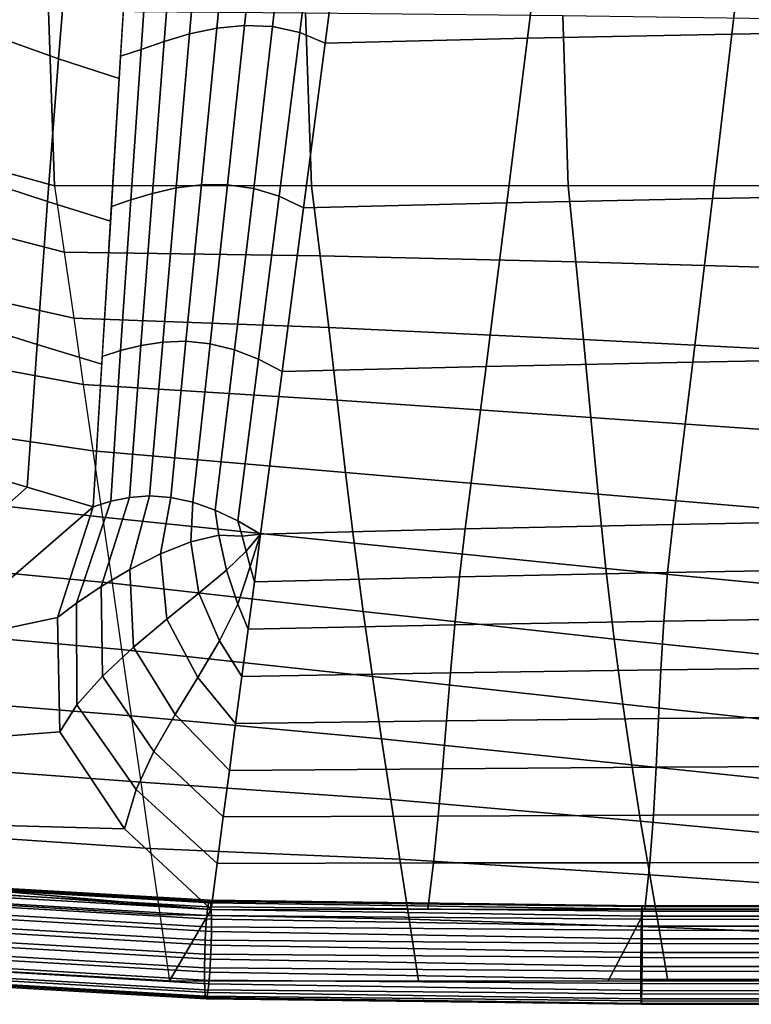
# Model space of a CAD drawing. Units: inches. Extents: x -15.9 to 15.8, y -13.6 to 18.1.
# Drawn here: x -6 to -4.1, y -13.6 to -11.1 of the extents above; entities that cross this region are included whole.
import ezdxf

# ---------------------------------------------------------------- set-up
doc = ezdxf.new("R2010")
doc.units = ezdxf.units.IN
doc.header["$MEASUREMENT"] = 0
doc.layers.add('Knoll Studio Chair Cushion', color=2, linetype='Continuous')
doc.layers.add('Knoll Studio Chair Trim', color=2, linetype='Continuous')

msp = doc.modelspace()

# ---------------------------------------------------------------- linework, layer by layer
at = {"layer": 'Knoll Studio Chair Cushion'}
for points in [[(-5.388, -11.1587, 16.7412), (-5.3449, -10.7558, 16.6973), (-5.4198, -10.7695, 16.5114), (-5.4587, -11.1655, 16.5768)], [(-5.3173, -11.1618, 16.8904), (-5.2699, -10.7525, 16.8653), (-5.3449, -10.7558, 16.6973), (-5.388, -11.1587, 16.7412)], [(-5.2486, -11.1764, 17.0123), (-5.1973, -10.7621, 17.0003), (-5.2699, -10.7525, 16.8653), (-5.3173, -11.1618, 16.8904)], [(-3.5886, -10.7558, 17.6148), (-4.107, -10.7646, 17.4602), (-4.1549, -11.1805, 17.4692), (-3.6328, -11.1714, 17.6248)], [(-5.4587, -11.1655, 16.5768), (-5.4198, -10.7695, 16.5114), (-5.4926, -10.7905, 16.3226), (-5.5272, -11.18, 16.4097)], [(-5.184, -11.2036, 17.0951), (-5.1291, -10.7865, 17.0878), (-5.1973, -10.7621, 17.0003), (-5.2486, -11.1764, 17.0123)], [(-4.6206, -10.7748, 17.2841), (-5.1291, -10.7865, 17.0878), (-5.184, -11.2036, 17.0951), (-4.6721, -11.1913, 17.2923)], [(-4.107, -10.7646, 17.4602), (-4.6206, -10.7748, 17.2841), (-4.6721, -11.1913, 17.2923), (-4.1549, -11.1805, 17.4692)], [(-5.5272, -11.18, 16.4097), (-5.4926, -10.7905, 16.3226), (-5.561, -10.8151, 16.1464), (-5.5915, -11.1992, 16.2525)], [(-5.9761, -10.826, 16.4074), (-6.0125, -11.1888, 16.5102), (-5.8588, -11.2434, 16.2606), (-5.8297, -10.8822, 16.1463)], [(-5.5915, -11.1992, 16.2525), (-5.561, -10.8151, 16.1464), (-5.6234, -10.8387, 15.9982), (-5.6501, -11.2194, 16.1178)], [(-5.6501, -11.2194, 16.1178), (-5.6234, -10.8387, 15.9982), (-5.6785, -10.8567, 15.8931), (-5.7018, -11.2367, 16.0182)], [(-5.8297, -10.8822, 16.1463), (-5.8588, -11.2434, 16.2606), (-5.7052, -11.2932, 16.0368), (-5.6831, -10.932, 15.9179)], [(-5.8843, -11.1217, 13.4575), (-5.8688, -11.5645, 13.5825), (-6.3653, -11.4282, 13.8494), (-6.382, -10.9933, 13.711)], [(-5.2338, -11.1265, 13.4399), (-5.2192, -11.5645, 13.5825), (-5.8688, -11.5645, 13.5825), (-5.8843, -11.1217, 13.4575)], [(-4.5825, -11.1339, 13.4134), (-4.5695, -11.5645, 13.5825), (-5.2192, -11.5645, 13.5825), (-5.2338, -11.1265, 13.4399)], [(-3.9308, -11.1426, 13.383), (-3.9198, -11.5645, 13.5825), (-4.5695, -11.5645, 13.5825), (-4.5825, -11.1339, 13.4134)], [(-5.4316, -11.5619, 16.7665), (-5.388, -11.1587, 16.7412), (-5.4587, -11.1655, 16.5768), (-5.4976, -11.5619, 16.6287)], [(-5.3652, -11.5712, 16.8926), (-5.3173, -11.1618, 16.8904), (-5.388, -11.1587, 16.7412), (-5.4316, -11.5619, 16.7665)], [(-5.5615, -11.5699, 16.4883), (-5.5272, -11.18, 16.4097), (-5.5915, -11.1992, 16.2525), (-5.6215, -11.5837, 16.3544)], [(-5.4976, -11.5619, 16.6287), (-5.4587, -11.1655, 16.5768), (-5.5272, -11.18, 16.4097), (-5.5615, -11.5699, 16.4883)], [(-5.3004, -11.5906, 16.9983), (-5.2486, -11.1764, 17.0123), (-5.3173, -11.1618, 16.8904), (-5.3652, -11.5712, 16.8926)], [(-5.2389, -11.6202, 17.0751), (-5.184, -11.2036, 17.0951), (-5.2486, -11.1764, 17.0123), (-5.3004, -11.5906, 16.9983)], [(-4.1549, -11.1805, 17.4692), (-4.6721, -11.1913, 17.2923), (-4.7242, -11.6074, 17.273), (-4.2039, -11.5964, 17.4507)], [(-3.6328, -11.1714, 17.6248), (-4.1549, -11.1805, 17.4692), (-4.2039, -11.5964, 17.4507), (-3.6783, -11.587, 17.607)], [(-6.0125, -11.1888, 16.5102), (-6.0472, -11.5515, 16.6094), (-5.8868, -11.6046, 16.374), (-5.8588, -11.2434, 16.2606)], [(-5.6215, -11.5837, 16.3544), (-5.5915, -11.1992, 16.2525), (-5.6501, -11.2194, 16.1178), (-5.6763, -11.6003, 16.2364)], [(-4.6721, -11.1913, 17.2923), (-5.184, -11.2036, 17.0951), (-5.2389, -11.6202, 17.0751), (-4.7242, -11.6074, 17.273)], [(-5.6763, -11.6003, 16.2364), (-5.6501, -11.2194, 16.1178), (-5.7018, -11.2367, 16.0182), (-5.7251, -11.6167, 16.1433)], [(-5.8588, -11.2434, 16.2606), (-5.8868, -11.6046, 16.374), (-5.7274, -11.6543, 16.1557), (-5.7052, -11.2932, 16.0368)], [(-6.3367, -11.6053, 14.0295), (-6.3653, -11.4282, 13.8494), (-5.8688, -11.5645, 13.5825), (-5.8446, -11.7321, 13.7952)], [(-6.0472, -11.5515, 16.6094), (-6.0801, -11.914, 16.705), (-5.9133, -11.9659, 16.4864), (-5.8868, -11.6046, 16.374)], [(-5.1967, -11.7416, 13.7868), (-5.2192, -11.5645, 13.5825), (-5.8688, -11.5645, 13.5825), (-5.8446, -11.7321, 13.7952)], [(-5.5953, -11.9598, 16.5586), (-5.5615, -11.5699, 16.4883), (-5.6215, -11.5837, 16.3544), (-5.6507, -11.9683, 16.4524)], [(-5.5365, -11.9579, 16.6675), (-5.4976, -11.5619, 16.6287), (-5.5615, -11.5699, 16.4883), (-5.5953, -11.9598, 16.5586)], [(-5.4754, -11.9643, 16.7737), (-5.4316, -11.5619, 16.7665), (-5.4976, -11.5619, 16.6287), (-5.5365, -11.9579, 16.6675)], [(-5.4136, -11.9794, 16.8723), (-5.3652, -11.5712, 16.8926), (-5.4316, -11.5619, 16.7665), (-5.4754, -11.9643, 16.7737)], [(-5.3526, -12.003, 16.9586), (-5.3004, -11.5906, 16.9983), (-5.3652, -11.5712, 16.8926), (-5.4136, -11.9794, 16.8723)], [(-4.5498, -11.7572, 13.7721), (-4.5695, -11.5645, 13.5825), (-5.2192, -11.5645, 13.5825), (-5.1967, -11.7416, 13.7868)], [(-3.9034, -11.7756, 13.7543), (-3.9198, -11.5645, 13.5825), (-4.5695, -11.5645, 13.5825), (-4.5498, -11.7572, 13.7721)], [(-6.3055, -11.7904, 14.2021), (-6.3367, -11.6053, 14.0295), (-5.8446, -11.7321, 13.7952), (-5.8204, -11.8997, 14.008)], [(-5.8868, -11.6046, 16.374), (-5.9133, -11.9659, 16.4864), (-5.7496, -12.0155, 16.2746), (-5.7274, -11.6543, 16.1557)], [(-5.7019, -11.9814, 16.3539), (-5.6763, -11.6003, 16.2364), (-5.7251, -11.6167, 16.1433), (-5.7484, -11.9966, 16.2684)], [(-5.6507, -11.9683, 16.4524), (-5.6215, -11.5837, 16.3544), (-5.6763, -11.6003, 16.2364), (-5.7019, -11.9814, 16.3539)], [(-5.2935, -12.0346, 17.0282), (-5.2389, -11.6202, 17.0751), (-5.3004, -11.5906, 16.9983), (-5.3526, -12.003, 16.9586)], [(-4.7242, -11.6074, 17.273), (-5.2389, -11.6202, 17.0751), (-5.2935, -12.0346, 17.0282), (-4.7769, -12.0217, 17.2266)], [(-4.2039, -11.5964, 17.4507), (-4.7242, -11.6074, 17.273), (-4.7769, -12.0217, 17.2266), (-4.2539, -12.0104, 17.4048)], [(-3.6783, -11.587, 17.607), (-4.2039, -11.5964, 17.4507), (-4.2539, -12.0104, 17.4048), (-3.725, -12.0009, 17.5617)], [(-5.1752, -11.9232, 13.9882), (-5.1967, -11.7416, 13.7868), (-5.8446, -11.7321, 13.7952), (-5.8204, -11.8997, 14.008)], [(-4.531, -11.9536, 13.9604), (-4.5498, -11.7572, 13.7721), (-5.1967, -11.7416, 13.7868), (-5.1752, -11.9232, 13.9882)], [(-3.8871, -11.9866, 13.9292), (-3.9034, -11.7756, 13.7543), (-4.5498, -11.7572, 13.7721), (-4.531, -11.9536, 13.9604)], [(-6.2732, -11.9791, 14.3738), (-6.3055, -11.7904, 14.2021), (-5.8204, -11.8997, 14.008), (-5.7962, -12.0674, 14.2207)], [(-5.1541, -12.1067, 14.1886), (-5.1752, -11.9232, 13.9882), (-5.8204, -11.8997, 14.008), (-5.7962, -12.0674, 14.2207)], [(-6.0801, -11.914, 16.705), (-6.1107, -12.2761, 16.797), (-5.9384, -12.3272, 16.5979), (-5.9133, -11.9659, 16.4864)], [(-4.5123, -12.1506, 14.15), (-4.531, -11.9536, 13.9604), (-5.1752, -11.9232, 13.9882), (-5.1541, -12.1067, 14.1886)], [(-3.8705, -12.1952, 14.1092), (-3.8871, -11.9866, 13.9292), (-4.531, -11.9536, 13.9604), (-4.5123, -12.1506, 14.15)], [(-6.2411, -12.167, 14.5499), (-6.2732, -11.9791, 14.3738), (-5.7962, -12.0674, 14.2207), (-5.772, -12.235, 14.4335)], [(-5.9133, -11.9659, 16.4864), (-5.9384, -12.3272, 16.5979), (-5.7717, -12.3766, 16.3935), (-5.7496, -12.0155, 16.2746)], [(-5.7269, -12.3625, 16.4704), (-5.7019, -11.9814, 16.3539), (-5.7484, -11.9966, 16.2684), (-5.7717, -12.3766, 16.3935)], [(-5.6793, -12.3528, 16.5464), (-5.6507, -11.9683, 16.4524), (-5.7019, -11.9814, 16.3539), (-5.7269, -12.3625, 16.4704)], [(-5.6286, -12.3491, 16.6209), (-5.5953, -11.9598, 16.5586), (-5.6507, -11.9683, 16.4524), (-5.6793, -12.3528, 16.5464)], [(-5.5751, -12.3529, 16.6933), (-5.5365, -11.9579, 16.6675), (-5.5953, -11.9598, 16.5586), (-5.6286, -12.3491, 16.6209)], [(-5.5195, -12.3649, 16.7632), (-5.4754, -11.9643, 16.7737), (-5.5365, -11.9579, 16.6675), (-5.5751, -12.3529, 16.6933)], [(-5.4625, -12.385, 16.8301), (-5.4136, -11.9794, 16.8723), (-5.4754, -11.9643, 16.7737), (-5.5195, -12.3649, 16.7632)], [(-5.405, -12.4123, 16.894), (-5.3526, -12.003, 16.9586), (-5.4136, -11.9794, 16.8723), (-5.4625, -12.385, 16.8301)], [(-5.3477, -12.4454, 16.9551), (-5.2935, -12.0346, 17.0282), (-5.3526, -12.003, 16.9586), (-5.405, -12.4123, 16.894)], [(-3.725, -12.0009, 17.5617), (-4.2539, -12.0104, 17.4048), (-4.3048, -12.4211, 17.3322), (-3.773, -12.4116, 17.4896)], [(-4.7769, -12.0217, 17.2266), (-5.2935, -12.0346, 17.0282), (-5.3477, -12.4454, 16.9551), (-4.8299, -12.4323, 17.1537)], [(-4.2539, -12.0104, 17.4048), (-4.7769, -12.0217, 17.2266), (-4.8299, -12.4323, 17.1537), (-4.3048, -12.4211, 17.3322)], [(-5.1329, -12.2895, 14.3901), (-5.1541, -12.1067, 14.1886), (-5.7962, -12.0674, 14.2207), (-5.772, -12.235, 14.4335)], [(-4.4935, -12.3449, 14.3433), (-4.5123, -12.1506, 14.15), (-5.1541, -12.1067, 14.1886), (-5.1329, -12.2895, 14.3901)], [(-3.8534, -12.3986, 14.2965), (-3.8705, -12.1952, 14.1092), (-4.5123, -12.1506, 14.15), (-4.4935, -12.3449, 14.3433)], [(-6.2104, -12.3504, 14.7353), (-6.2411, -12.167, 14.5499), (-5.772, -12.235, 14.4335), (-5.7478, -12.4026, 14.6462)], [(-5.1112, -12.4688, 14.5947), (-5.1329, -12.2895, 14.3901), (-5.772, -12.235, 14.4335), (-5.7478, -12.4026, 14.6462)], [(-6.1107, -12.2761, 16.797), (-6.4279, -12.5519, 16.8857), (-6.3006, -12.6472, 16.7042), (-5.9384, -12.3272, 16.5979)], [(-4.4738, -12.533, 14.5429), (-4.4935, -12.3449, 14.3433), (-5.1329, -12.2895, 14.3901), (-5.1112, -12.4688, 14.5947)], [(-5.9384, -12.3272, 16.5979), (-6.3006, -12.6472, 16.7042), (-6.1712, -12.7221, 16.5144), (-5.7717, -12.3766, 16.3935)], [(-6.1821, -12.5261, 14.9351), (-6.2104, -12.3504, 14.7353), (-5.7478, -12.4026, 14.6462), (-5.7235, -12.5702, 14.859)], [(-5.8137, -12.6206, 16.5433), (-5.751, -12.5784, 16.6093), (-5.6793, -12.3528, 16.5464), (-5.7268, -12.3624, 16.4707)], [(-5.751, -12.5784, 16.6093), (-5.6786, -12.5349, 16.6722), (-5.6286, -12.3491, 16.6209), (-5.6793, -12.3528, 16.5464)], [(-5.6786, -12.5349, 16.6722), (-5.6013, -12.4954, 16.7326), (-5.5751, -12.3529, 16.6933), (-5.6286, -12.3491, 16.6209)], [(-5.6013, -12.4954, 16.7326), (-5.5244, -12.4651, 16.7911), (-5.5195, -12.3649, 16.7632), (-5.5751, -12.3529, 16.6933)], [(-3.8356, -12.5936, 14.4932), (-3.8534, -12.3986, 14.2965), (-4.4935, -12.3449, 14.3433), (-4.4738, -12.533, 14.5429)], [(-6.1712, -12.7221, 16.5144), (-5.8618, -12.6567, 16.4736), (-5.7717, -12.3766, 16.3935), (-6.1712, -12.7221, 16.5144)], [(-5.8618, -12.6567, 16.4736), (-5.8137, -12.6206, 16.5433), (-5.7268, -12.3624, 16.4707), (-5.7717, -12.3766, 16.3935)], [(-5.5244, -12.4651, 16.7911), (-5.4535, -12.4487, 16.8478), (-5.4625, -12.385, 16.8301), (-5.5195, -12.3649, 16.7632)], [(-5.0884, -12.6417, 14.8044), (-5.1112, -12.4688, 14.5947), (-5.7478, -12.4026, 14.6462), (-5.7235, -12.5702, 14.859)], [(-5.4535, -12.4487, 16.8478), (-5.3946, -12.4507, 16.9026), (-5.405, -12.4123, 16.894), (-5.4625, -12.385, 16.8301)], [(-5.405, -12.4123, 16.894), (-5.3946, -12.4507, 16.9026), (-5.3477, -12.4454, 16.9551)], [(-4.8299, -12.4323, 17.1537), (-4.8443, -12.5535, 17.1185), (-4.3179, -12.5427, 17.2893), (-4.3048, -12.4211, 17.3322)], [(-4.3048, -12.4211, 17.3322), (-4.3179, -12.5427, 17.2893), (-3.7848, -12.5336, 17.4399), (-3.773, -12.4116, 17.4896)], [(-5.5038, -12.5949, 16.8213), (-5.4339, -12.5369, 16.8676), (-5.4535, -12.4487, 16.8478), (-5.5244, -12.4651, 16.7911)], [(-5.4339, -12.5369, 16.8676), (-5.3843, -12.4891, 16.9113), (-5.3946, -12.4507, 16.9026), (-5.4535, -12.4487, 16.8478)], [(-5.3946, -12.4507, 16.9026), (-5.3843, -12.4891, 16.9113), (-5.3477, -12.4454, 16.9551)], [(-5.3843, -12.4891, 16.9113), (-5.3739, -12.5276, 16.92), (-5.3477, -12.4454, 16.9551)], [(-5.3739, -12.5276, 16.92), (-5.3635, -12.566, 16.9287), (-5.3477, -12.4454, 16.9551)], [(-5.3477, -12.4454, 16.9551), (-5.3635, -12.566, 16.9287), (-4.8443, -12.5535, 17.1185), (-4.8299, -12.4323, 17.1537)], [(-5.5851, -12.6608, 16.7728), (-5.5038, -12.5949, 16.8213), (-5.5244, -12.4651, 16.7911), (-5.6013, -12.4954, 16.7326)], [(-4.4529, -12.7112, 14.7514), (-4.4738, -12.533, 14.5429), (-5.1112, -12.4688, 14.5947), (-5.0884, -12.6417, 14.8044)], [(-5.6692, -12.7318, 16.7223), (-5.5851, -12.6608, 16.7728), (-5.6013, -12.4954, 16.7326), (-5.6786, -12.5349, 16.6722)], [(-5.4056, -12.6226, 16.8868), (-5.3739, -12.5276, 16.92), (-5.3843, -12.4891, 16.9113), (-5.4339, -12.5369, 16.8676)], [(-6.1821, -12.5261, 14.9351), (-5.7235, -12.5702, 14.859), (-5.6993, -12.7378, 15.0717), (-6.1542, -12.6973, 15.1427)], [(-5.3794, -12.6862, 16.9), (-5.3635, -12.566, 16.9287), (-5.3739, -12.5276, 16.92), (-5.4056, -12.6226, 16.8868)], [(-5.7477, -12.805, 16.6696), (-5.6692, -12.7318, 16.7223), (-5.6786, -12.5349, 16.6722), (-5.751, -12.5784, 16.6093)], [(-5.4519, -12.7159, 16.849), (-5.4056, -12.6226, 16.8868), (-5.4339, -12.5369, 16.8676), (-5.5038, -12.5949, 16.8213)], [(-5.3635, -12.566, 16.9287), (-5.3794, -12.6862, 16.9), (-4.8566, -12.6751, 17.0669), (-4.8443, -12.5535, 17.1185)], [(-4.8443, -12.5535, 17.1185), (-4.8566, -12.6751, 17.0669), (-4.3275, -12.6656, 17.2171), (-4.3179, -12.5427, 17.2893)], [(-3.8167, -12.7767, 14.7014), (-3.8356, -12.5936, 14.4932), (-4.4738, -12.533, 14.5429), (-4.4529, -12.7112, 14.7514)], [(-4.3179, -12.5427, 17.2893), (-4.3275, -12.6656, 17.2171), (-3.7924, -12.6575, 17.3496), (-3.7848, -12.5336, 17.4399)], [(-5.8126, -12.8774, 16.6144), (-5.7477, -12.805, 16.6696), (-5.751, -12.5784, 16.6093), (-5.8137, -12.6206, 16.5433)], [(-5.0649, -12.8063, 15.0207), (-5.0884, -12.6417, 14.8044), (-5.7235, -12.5702, 14.859), (-5.6993, -12.7378, 15.0717)], [(-5.5068, -12.8087, 16.808), (-5.4519, -12.7159, 16.849), (-5.5038, -12.5949, 16.8213), (-5.5851, -12.6608, 16.7728)], [(-5.8557, -12.9461, 16.5564), (-5.8126, -12.8774, 16.6144), (-5.8137, -12.6206, 16.5433), (-5.8618, -12.6567, 16.4736)], [(-5.3951, -12.8058, 16.8692), (-5.3794, -12.6862, 16.9), (-5.4056, -12.6226, 16.8868), (-5.4519, -12.7159, 16.849)], [(-4.4309, -12.8763, 14.9702), (-4.4529, -12.7112, 14.7514), (-5.0884, -12.6417, 14.8044), (-5.0649, -12.8063, 15.0207)], [(-6.6125, -13.005, 16.648), (-5.8557, -12.9461, 16.5564), (-5.8618, -12.6567, 16.4736), (-6.1712, -12.7221, 16.5144)], [(-5.5641, -12.9018, 16.7647), (-5.5068, -12.8087, 16.808), (-5.5851, -12.6608, 16.7728), (-5.6692, -12.7318, 16.7223)], [(-5.3794, -12.6862, 16.9), (-5.3951, -12.8058, 16.8692), (-4.8675, -12.7968, 17.0037), (-4.8566, -12.6751, 17.0669)], [(-4.8566, -12.6751, 17.0669), (-4.8675, -12.7968, 17.0037), (-4.3347, -12.789, 17.1248), (-4.3275, -12.6656, 17.2171)], [(-4.3275, -12.6656, 17.2171), (-4.3347, -12.789, 17.1248), (-3.7971, -12.7825, 17.2317), (-3.7924, -12.6575, 17.3496)], [(-6.1542, -12.6973, 15.1427), (-5.6993, -12.7378, 15.0717), (-5.6751, -12.9055, 15.2845), (-6.1247, -12.8688, 15.3485)], [(-5.4108, -12.9249, 16.8364), (-5.3951, -12.8058, 16.8692), (-5.4519, -12.7159, 16.849), (-5.5068, -12.8087, 16.808)], [(-3.7966, -12.9444, 14.9222), (-3.8167, -12.7767, 14.7014), (-4.4529, -12.7112, 14.7514), (-4.4309, -12.8763, 14.9702)], [(-5.6179, -12.996, 16.7197), (-5.5641, -12.9018, 16.7647), (-5.6692, -12.7318, 16.7223), (-5.7477, -12.805, 16.6696)], [(-5.0416, -12.9639, 15.2421), (-5.0649, -12.8063, 15.0207), (-5.6993, -12.7378, 15.0717), (-5.6751, -12.9055, 15.2845)], [(-5.3951, -12.8058, 16.8692), (-5.4108, -12.9249, 16.8364), (-4.8776, -12.9182, 16.9336), (-4.8675, -12.7968, 17.0037)], [(-4.8675, -12.7968, 17.0037), (-4.8776, -12.9182, 16.9336), (-4.3407, -12.9125, 17.0213), (-4.3347, -12.789, 17.1248)], [(-4.3347, -12.789, 17.1248), (-4.3407, -12.9125, 17.0213), (-3.8004, -12.9077, 17.0989), (-3.7971, -12.7825, 17.2317)], [(-5.6625, -13.0922, 16.6735), (-5.6179, -12.996, 16.7197), (-5.7477, -12.805, 16.6696), (-5.8126, -12.8774, 16.6144)], [(-5.4264, -13.0434, 16.8015), (-5.4108, -12.9249, 16.8364), (-5.5068, -12.8087, 16.808), (-5.5641, -12.9018, 16.7647)], [(-4.4086, -13.0291, 15.1978), (-4.4309, -12.8763, 14.9702), (-5.0649, -12.8063, 15.0207), (-5.0416, -12.9639, 15.2421)], [(-6.1247, -12.8688, 15.3485), (-5.6751, -12.9055, 15.2845), (-5.6509, -13.0731, 15.4972), (-6.0945, -13.0403, 15.5535)], [(-5.6918, -13.1912, 16.6264), (-5.6625, -13.0922, 16.6735), (-5.8126, -12.8774, 16.6144), (-5.8557, -12.9461, 16.5564)], [(-3.7754, -13.0955, 15.1543), (-3.7966, -12.9444, 14.9222), (-4.4309, -12.8763, 14.9702), (-4.4086, -13.0291, 15.1978)], [(-5.442, -13.1613, 16.7645), (-5.4264, -13.0434, 16.8015), (-5.5641, -12.9018, 16.7647), (-5.6179, -12.996, 16.7197)], [(-5.0183, -13.1169, 15.4665), (-5.0416, -12.9639, 15.2421), (-5.6751, -12.9055, 15.2845), (-5.6509, -13.0731, 15.4972)], [(-5.4108, -12.9249, 16.8364), (-5.4264, -13.0434, 16.8015), (-4.8876, -13.0391, 16.8614), (-4.8776, -12.9182, 16.9336)], [(-4.8776, -12.9182, 16.9336), (-4.8876, -13.0391, 16.8614), (-4.3466, -13.0354, 16.9157), (-4.3407, -12.9125, 17.0213)], [(-4.3407, -12.9125, 17.0213), (-4.3466, -13.0354, 16.9157), (-3.8036, -13.0324, 16.964), (-3.8004, -12.9077, 17.0989)], [(-7.1099, -13.1528, 16.7986), (-5.6918, -13.1912, 16.6264), (-5.8557, -12.9461, 16.5564), (-6.6125, -13.005, 16.648)], [(-4.386, -13.1717, 15.4313), (-4.4086, -13.0291, 15.1978), (-5.0416, -12.9639, 15.2421), (-5.0183, -13.1169, 15.4665)], [(-5.4574, -13.2786, 16.7256), (-5.442, -13.1613, 16.7645), (-5.6179, -12.996, 16.7197), (-5.6625, -13.0922, 16.6735)], [(-6.0945, -13.0403, 15.5535), (-5.6509, -13.0731, 15.4972), (-5.6267, -13.2407, 15.71), (-6.0644, -13.2115, 15.759)], [(-5.4264, -13.0434, 16.8015), (-5.442, -13.1613, 16.7645), (-4.8982, -13.159, 16.792), (-4.8876, -13.0391, 16.8614)], [(-4.8876, -13.0391, 16.8614), (-4.8982, -13.159, 16.792), (-4.3536, -13.1571, 16.8172), (-4.3466, -13.0354, 16.9157)], [(-3.7534, -13.2306, 15.395), (-3.7754, -13.0955, 15.1543), (-4.4086, -13.0291, 15.1978), (-4.386, -13.1717, 15.4313)], [(-4.3466, -13.0354, 16.9157), (-4.3536, -13.1571, 16.8172), (-3.8081, -13.1556, 16.8399), (-3.8036, -13.0324, 16.964)], [(-4.995, -13.2679, 15.6917), (-5.0183, -13.1169, 15.4665), (-5.6509, -13.0731, 15.4972), (-5.6267, -13.2407, 15.71)], [(-5.4728, -13.3952, 16.6848), (-5.4574, -13.2786, 16.7256), (-5.6625, -13.0922, 16.6735), (-5.6918, -13.1912, 16.6264)], [(-4.3632, -13.3074, 15.6675), (-4.386, -13.1717, 15.4313), (-5.0183, -13.1169, 15.4665), (-4.995, -13.2679, 15.6917)], [(-7.6257, -13.2088, 16.9547), (-5.4728, -13.3952, 16.6848), (-5.6918, -13.1912, 16.6264), (-7.1099, -13.1528, 16.7986)], [(-5.442, -13.1613, 16.7645), (-5.4574, -13.2786, 16.7256), (-4.9102, -13.2777, 16.7301), (-4.8982, -13.159, 16.792)], [(-4.8982, -13.159, 16.792), (-4.9102, -13.2777, 16.7301), (-4.3628, -13.2771, 16.7348), (-4.3536, -13.1571, 16.8172)], [(-3.7311, -13.3523, 15.641), (-3.7534, -13.2306, 15.395), (-4.386, -13.1717, 15.4313), (-4.3632, -13.3074, 15.6675)], [(-4.3536, -13.1571, 16.8172), (-4.3628, -13.2771, 16.7348), (-3.8153, -13.2767, 16.7395), (-3.8081, -13.1556, 16.8399)], [(-7.6257, -13.2088, 16.9547), (-6.5557, -13.3161, 16.7648), (-5.4728, -13.3952, 16.6848)], [(-6.0644, -13.2115, 15.759), (-5.6267, -13.2407, 15.71), (-5.6024, -13.4083, 15.9227), (-6.0352, -13.3819, 15.9659)], [(-4.9715, -13.4198, 15.9154), (-4.995, -13.2679, 15.6917), (-5.6267, -13.2407, 15.71), (-5.6024, -13.4083, 15.9227)], [(-4.3403, -13.4404, 15.9032), (-4.3632, -13.3074, 15.6675), (-4.995, -13.2679, 15.6917), (-4.9715, -13.4198, 15.9154)], [(-4.3628, -13.2771, 16.7348), (-4.3754, -13.3947, 16.6775), (-3.8266, -13.3947, 16.6754), (-3.8153, -13.2767, 16.7395)], [(-5.4574, -13.2786, 16.7256), (-5.4728, -13.3952, 16.6848), (-4.9241, -13.3949, 16.6806), (-4.9102, -13.2777, 16.7301)], [(-4.9102, -13.2777, 16.7301), (-4.9241, -13.3949, 16.6806), (-4.3754, -13.3947, 16.6775), (-4.3628, -13.2771, 16.7348)], [(-3.7089, -13.4654, 15.8887), (-3.7311, -13.3523, 15.641), (-4.3632, -13.3074, 15.6675), (-4.3403, -13.4404, 15.9032)], [(-5.5782, -13.576, 16.1355), (-5.4728, -13.3952, 16.6848), (-6.5526, -13.3327, 16.7961), (-6.6804, -13.5125, 16.2387)], [(-6.0352, -13.3819, 15.9659), (-5.6024, -13.4083, 15.9227), (-5.5782, -13.576, 16.1355), (-6.0079, -13.5512, 16.1757)], [(-4.4682, -13.576, 16.1355), (-4.3822, -13.4119, 16.6641), (-5.4728, -13.3952, 16.6848), (-5.5782, -13.576, 16.1355)], [(-4.9478, -13.576, 16.1355), (-4.9715, -13.4198, 15.9154), (-5.6024, -13.4083, 15.9227), (-5.5782, -13.576, 16.1355)], [(-4.3174, -13.576, 16.1355), (-4.3403, -13.4404, 15.9032), (-4.9715, -13.4198, 15.9154), (-4.9478, -13.576, 16.1355)], [(-3.3563, -13.576, 16.1355), (-3.2855, -13.4123, 16.6635), (-4.3822, -13.4119, 16.6641), (-4.4682, -13.576, 16.1355)], [(-3.687, -13.576, 16.1355), (-3.7089, -13.4654, 15.8887), (-4.3403, -13.4404, 15.9032), (-4.3174, -13.576, 16.1355)]]:
    msp.add_3dface(points, dxfattribs=at)
at = {"layer": 'Knoll Studio Chair Trim'}
for points in [[(-5.4835, -13.4104, 16.5221), (-6.5763, -13.3467, 16.6347), (-6.5707, -13.325, 16.6624), (-5.481, -13.3885, 16.5501)], [(-5.481, -13.3885, 16.5501), (-6.5707, -13.325, 16.6624), (-6.5651, -13.3121, 16.6951), (-5.4785, -13.3754, 16.5831)], [(-5.4785, -13.3754, 16.5831), (-6.5651, -13.3121, 16.6951), (-6.56, -13.3091, 16.7302), (-5.4761, -13.3721, 16.6184)], [(-5.4761, -13.3721, 16.6184), (-6.56, -13.3091, 16.7302), (-6.5557, -13.3161, 16.7648), (-5.4742, -13.3789, 16.6533)], [(-5.4742, -13.3789, 16.6533), (-6.5557, -13.3161, 16.7648), (-6.5526, -13.3327, 16.7961), (-5.4728, -13.3952, 16.6848)], [(-5.4859, -13.4393, 16.5015), (-6.5814, -13.3754, 16.6143), (-6.5763, -13.3467, 16.6347), (-5.4835, -13.4104, 16.5221)], [(-5.4728, -13.3952, 16.6848), (-6.5526, -13.3327, 16.7961), (-6.551, -13.3574, 16.8216), (-5.472, -13.4198, 16.7105)], [(-5.4878, -13.4729, 16.4898), (-6.5857, -13.4088, 16.6027), (-6.5814, -13.3754, 16.6143), (-5.4859, -13.4393, 16.5015)], [(-5.472, -13.4198, 16.7105), (-6.551, -13.3574, 16.8216), (-6.551, -13.3882, 16.8392), (-5.472, -13.4507, 16.7281)], [(-4.3832, -13.3876, 16.5633), (-4.3837, -13.3993, 16.5297), (-5.481, -13.3885, 16.5501), (-5.4785, -13.3754, 16.5831)], [(-4.3828, -13.3859, 16.5988), (-4.3832, -13.3876, 16.5633), (-5.4785, -13.3754, 16.5831), (-5.4761, -13.3721, 16.6184)], [(-4.3824, -13.3942, 16.6333), (-4.3828, -13.3859, 16.5988), (-5.4761, -13.3721, 16.6184), (-5.4742, -13.3789, 16.6533)], [(-5.472, -13.4507, 16.7281), (-6.551, -13.3882, 16.8392), (-6.5526, -13.4228, 16.8475), (-5.4727, -13.4852, 16.7364)], [(-4.3837, -13.3993, 16.5297), (-4.3841, -13.42, 16.5007), (-5.4835, -13.4104, 16.5221), (-5.481, -13.3885, 16.5501)], [(-4.3822, -13.4119, 16.6641), (-4.3824, -13.3942, 16.6333), (-5.4742, -13.3789, 16.6533), (-5.4728, -13.3952, 16.6848)], [(-4.3821, -13.4376, 16.6887), (-4.3822, -13.4119, 16.6641), (-5.4728, -13.3952, 16.6848), (-5.472, -13.4198, 16.7105)], [(-3.2846, -13.4208, 16.5001), (-4.3841, -13.42, 16.5007), (-4.3837, -13.3993, 16.5297), (-3.2848, -13.4, 16.529)], [(-3.2848, -13.4, 16.529), (-4.3837, -13.3993, 16.5297), (-4.3832, -13.3876, 16.5633), (-3.285, -13.3882, 16.5626)], [(-3.285, -13.3882, 16.5626), (-4.3832, -13.3876, 16.5633), (-4.3828, -13.3859, 16.5988), (-3.2852, -13.3864, 16.5981)], [(-4.3824, -13.3942, 16.6333), (-3.2854, -13.3946, 16.6327), (-3.2852, -13.3864, 16.5981), (-4.3828, -13.3859, 16.5988)], [(-4.3822, -13.4119, 16.6641), (-3.2855, -13.4123, 16.6635), (-3.2854, -13.3946, 16.6327), (-4.3824, -13.3942, 16.6333)], [(-5.4891, -13.5084, 16.488), (-6.5887, -13.4442, 16.6011), (-6.5857, -13.4088, 16.6027), (-5.4878, -13.4729, 16.4898)], [(-5.4727, -13.4852, 16.7364), (-6.5526, -13.4228, 16.8475), (-6.5556, -13.4582, 16.8458), (-5.4741, -13.5207, 16.7347)], [(-4.3841, -13.42, 16.5007), (-4.3846, -13.448, 16.4788), (-5.4859, -13.4393, 16.5015), (-5.4835, -13.4104, 16.5221)], [(-4.3821, -13.4692, 16.705), (-4.3821, -13.4376, 16.6887), (-5.472, -13.4198, 16.7105), (-5.472, -13.4507, 16.7281)], [(-4.3841, -13.42, 16.5007), (-3.2846, -13.4208, 16.5001), (-3.2844, -13.4488, 16.4783), (-4.3846, -13.448, 16.4788)], [(-4.3821, -13.4376, 16.6887), (-3.2856, -13.4379, 16.6881), (-3.2855, -13.4123, 16.6635), (-4.3822, -13.4119, 16.6641)], [(-5.4898, -13.543, 16.4963), (-6.5903, -13.4787, 16.6094), (-6.5887, -13.4442, 16.6011), (-5.4891, -13.5084, 16.488)], [(-4.3846, -13.448, 16.4788), (-4.3849, -13.481, 16.4656), (-5.4878, -13.4729, 16.4898), (-5.4859, -13.4393, 16.5015)], [(-4.3822, -13.5041, 16.7117), (-4.3821, -13.4692, 16.705), (-5.472, -13.4507, 16.7281), (-5.4727, -13.4852, 16.7364)], [(-4.3846, -13.448, 16.4788), (-3.2844, -13.4488, 16.4783), (-3.2842, -13.4819, 16.4652), (-4.3849, -13.481, 16.4656)], [(-4.3821, -13.4692, 16.705), (-3.2856, -13.4694, 16.7045), (-3.2856, -13.4379, 16.6881), (-4.3821, -13.4376, 16.6887)], [(-5.4741, -13.5207, 16.7347), (-6.5556, -13.4582, 16.8458), (-6.5599, -13.4916, 16.8343), (-5.476, -13.5543, 16.723)], [(-4.3849, -13.481, 16.4656), (-4.3852, -13.5164, 16.4622), (-5.4891, -13.5084, 16.488), (-5.4878, -13.4729, 16.4898)], [(-4.3822, -13.5041, 16.7117), (-3.2856, -13.5043, 16.7113), (-3.2856, -13.4694, 16.7045), (-4.3821, -13.4692, 16.705)], [(-5.4898, -13.5738, 16.514), (-6.5903, -13.5096, 16.627), (-6.5903, -13.4787, 16.6094), (-5.4898, -13.543, 16.4963)], [(-5.476, -13.5543, 16.723), (-6.5599, -13.4916, 16.8343), (-6.565, -13.5203, 16.8138), (-5.4783, -13.5832, 16.7023)], [(-4.3825, -13.5395, 16.7083), (-4.3822, -13.5041, 16.7117), (-5.4727, -13.4852, 16.7364), (-5.4741, -13.5207, 16.7347)], [(-4.3849, -13.481, 16.4656), (-3.2842, -13.4819, 16.4652), (-3.2841, -13.5173, 16.4619), (-4.3852, -13.5164, 16.4622)], [(-5.489, -13.5984, 16.5396), (-6.5887, -13.5343, 16.6525), (-6.5903, -13.5096, 16.627), (-5.4898, -13.5738, 16.514)], [(-5.4783, -13.5832, 16.7023), (-6.565, -13.5203, 16.8138), (-6.5706, -13.5419, 16.7861), (-5.4808, -13.6051, 16.6744)], [(-4.3852, -13.5164, 16.4622), (-4.3854, -13.5513, 16.469), (-5.4898, -13.543, 16.4963), (-5.4891, -13.5084, 16.488)], [(-4.3828, -13.5725, 16.6951), (-4.3825, -13.5395, 16.7083), (-5.4741, -13.5207, 16.7347), (-5.476, -13.5543, 16.723)], [(-4.3852, -13.5164, 16.4622), (-3.2841, -13.5173, 16.4619), (-3.284, -13.5522, 16.4687), (-4.3854, -13.5513, 16.469)], [(-4.3825, -13.5395, 16.7083), (-3.2855, -13.5397, 16.7081), (-3.2856, -13.5043, 16.7113), (-4.3822, -13.5041, 16.7117)], [(-5.4876, -13.6148, 16.5712), (-6.5856, -13.5508, 16.6838), (-6.5887, -13.5343, 16.6525), (-5.489, -13.5984, 16.5396)], [(-5.4857, -13.6216, 16.606), (-6.5813, -13.5579, 16.7184), (-6.5856, -13.5508, 16.6838), (-5.4876, -13.6148, 16.5712)], [(-5.4808, -13.6051, 16.6744), (-6.5706, -13.5419, 16.7861), (-6.5762, -13.5548, 16.7534), (-5.4834, -13.6183, 16.6414)], [(-4.3854, -13.5513, 16.469), (-4.3854, -13.5829, 16.4853), (-5.4898, -13.5738, 16.514), (-5.4898, -13.543, 16.4963)], [(-4.3828, -13.5725, 16.6951), (-3.2853, -13.5728, 16.695), (-3.2855, -13.5397, 16.7081), (-4.3825, -13.5395, 16.7083)], [(-5.4834, -13.6183, 16.6414), (-6.5762, -13.5548, 16.7534), (-6.5813, -13.5579, 16.7184), (-5.4857, -13.6216, 16.606)], [(-4.3854, -13.5829, 16.4853), (-4.3852, -13.6086, 16.5098), (-5.489, -13.5984, 16.5396), (-5.4898, -13.5738, 16.514)], [(-4.3833, -13.6005, 16.6732), (-4.3828, -13.5725, 16.6951), (-5.476, -13.5543, 16.723), (-5.4783, -13.5832, 16.7023)], [(-4.3854, -13.5513, 16.469), (-3.284, -13.5522, 16.4687), (-3.284, -13.5837, 16.4851), (-4.3854, -13.5829, 16.4853)], [(-4.3833, -13.6005, 16.6732), (-3.2851, -13.6008, 16.6731), (-3.2853, -13.5728, 16.695), (-4.3828, -13.5725, 16.6951)], [(-4.3852, -13.6086, 16.5098), (-4.385, -13.6263, 16.5406), (-5.4876, -13.6148, 16.5712), (-5.489, -13.5984, 16.5396)], [(-4.3838, -13.6212, 16.6442), (-4.3833, -13.6005, 16.6732), (-5.4783, -13.5832, 16.7023), (-5.4808, -13.6051, 16.6744)], [(-4.3854, -13.5829, 16.4853), (-3.284, -13.5837, 16.4851), (-3.2841, -13.6093, 16.5097), (-4.3852, -13.6086, 16.5098)], [(-4.3838, -13.6212, 16.6442), (-3.2849, -13.6216, 16.6442), (-3.2851, -13.6008, 16.6731), (-4.3833, -13.6005, 16.6732)], [(-4.385, -13.6263, 16.5406), (-4.3846, -13.6347, 16.5751), (-5.4857, -13.6216, 16.606), (-5.4876, -13.6148, 16.5712)], [(-4.3846, -13.6347, 16.5751), (-4.3842, -13.6329, 16.6106), (-5.4834, -13.6183, 16.6414), (-5.4857, -13.6216, 16.606)], [(-4.3842, -13.6329, 16.6106), (-4.3838, -13.6212, 16.6442), (-5.4808, -13.6051, 16.6744), (-5.4834, -13.6183, 16.6414)], [(-4.3852, -13.6086, 16.5098), (-3.2841, -13.6093, 16.5097), (-3.2842, -13.627, 16.5406), (-4.385, -13.6263, 16.5406)], [(-4.3842, -13.6329, 16.6106), (-3.2846, -13.6334, 16.6106), (-3.2849, -13.6216, 16.6442), (-4.3838, -13.6212, 16.6442)], [(-4.385, -13.6263, 16.5406), (-3.2842, -13.627, 16.5406), (-3.2844, -13.6352, 16.5751), (-4.3846, -13.6347, 16.5751)], [(-4.3846, -13.6347, 16.5751), (-3.2844, -13.6352, 16.5751), (-3.2846, -13.6334, 16.6106), (-4.3842, -13.6329, 16.6106)]]:
    msp.add_3dface(points, dxfattribs=at)

doc.saveas('drawing.dxf')
